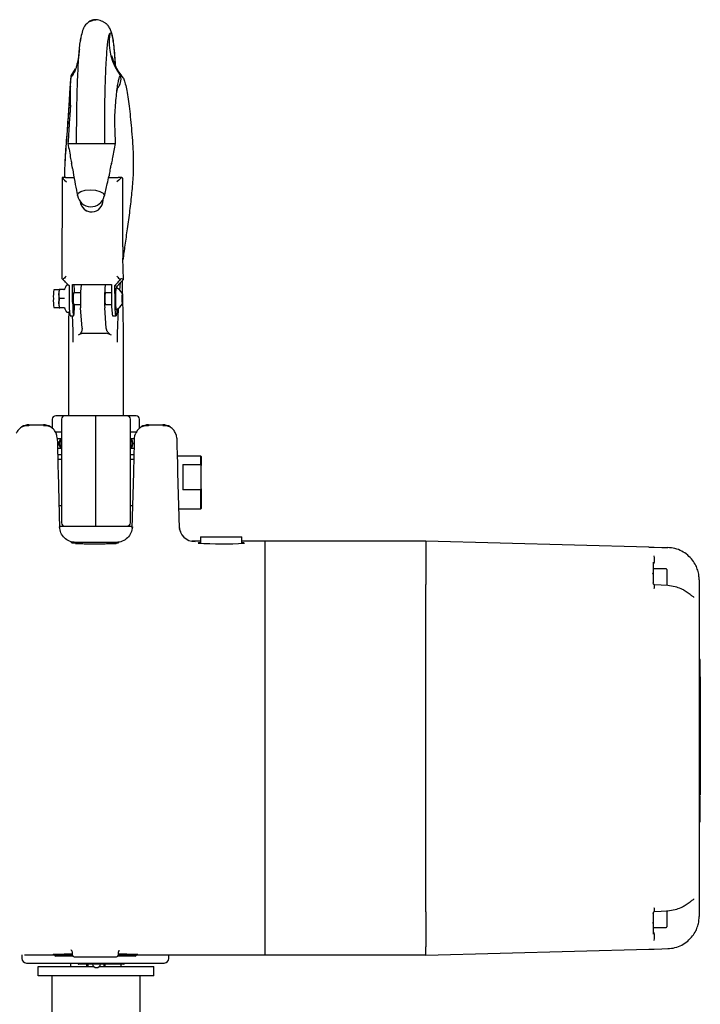
# Model space of a CAD drawing. Units: millimetres. Extents: x 579 to 690, y 24 to 125.
# Drawn here: x 660 to 690, y 82 to 125 of the extents above; entities that cross this region are included whole.
import ezdxf

# ---------------------------------------------------------------- set-up
doc = ezdxf.new("R2010")
doc.units = ezdxf.units.MM
doc.layers.get('0').update_dxf_attribs({"lineweight": 18})

msp = doc.modelspace()

# ---------------------------------------------------------------- linework, layer by layer
at = {"color": 7, "linetype": 'Continuous', "lineweight": 25}
for p, q in [((662.82, 124.835), (662.811, 124.826)), ((662.225, 122.653), (662.412, 122.961)), ((662.202, 122.579), (662.199, 122.549)), ((662.207, 122.526), (662.206, 122.508)), ((662.193, 122.21), (662.192, 122.187)), ((662.085, 119.708), (664.153, 119.708)), ((662.203, 119.708), (662.458, 119.708)), ((662.458, 119.708), (663.059, 119.708)), ((663.059, 119.708), (663.682, 119.708)), ((663.682, 119.708), (663.973, 119.708)), ((664.136, 119.708), (664.147, 119.708)), ((662.276, 118.625), (662.308, 118.481)), ((663.921, 118.625), (663.923, 118.628)), ((661.824, 118.233), (661.817, 113.834)), ((661.973, 118.233), (661.824, 118.233)), ((661.971, 118.228), (662.345, 118.228)), ((661.985, 118.228), (661.974, 118.233)), ((663.85, 118.228), (664.267, 118.228)), ((664.419, 118.233), (664.27, 118.233)), ((664.42, 118.233), (664.453, 118.218)), ((664.46, 115.214), (664.464, 118.013)), ((663.608, 117.232), (663.608, 117.277)), ((664.494, 113.798), (664.467, 114.724)), ((664.471, 114.569), (664.487, 114.783)), ((662.078, 113.578), (662.125, 113.531)), ((662.125, 113.531), (662.134, 112.803)), ((662.274, 113.578), (663.972, 113.578)), ((662.283, 113.574), (662.274, 113.578)), ((662.283, 112.803), (662.274, 113.578)), ((662.283, 113.574), (663.972, 113.574)), ((662.362, 113.307), (662.354, 113.574)), ((662.651, 113.574), (662.634, 113.382)), ((663.7, 113.574), (663.683, 113.382)), ((663.972, 113.578), (663.981, 112.803)), ((664.122, 113.531), (664.168, 113.578)), ((664.204, 113.494), (664.122, 113.531)), ((664.131, 112.803), (664.122, 113.531)), ((664.349, 113.646), (664.204, 113.494)), ((664.357, 113.655), (664.328, 113.333)), ((664.494, 113.798), (664.349, 113.646)), ((664.413, 113.835), (664.494, 113.798)), ((661.7, 113.347), (661.466, 113.347)), ((661.715, 112.958), (661.686, 113.158)), ((661.705, 113.358), (661.703, 113.356)), ((661.918, 113.358), (661.728, 113.358)), ((661.981, 113.487), (661.93, 113.376)), ((661.98, 113.483), (661.981, 113.487)), ((662.625, 113.208), (662.325, 113.208)), ((662.364, 113.208), (662.362, 113.307)), ((663.976, 113.208), (663.698, 113.208)), ((664.204, 113.494), (664.206, 113.419)), ((664.437, 112.958), (664.441, 113.108)), ((664.441, 113.108), (664.451, 113.108)), ((664.451, 113.108), (664.456, 112.958)), ((661.728, 112.558), (661.686, 112.758)), ((661.905, 112.958), (661.715, 112.958)), ((662.325, 112.708), (662.625, 112.708)), ((663.698, 112.708), (663.982, 112.708)), ((664.441, 112.808), (664.437, 112.958)), ((664.437, 112.958), (664.456, 112.958)), ((664.451, 112.808), (664.441, 112.808)), ((664.456, 112.958), (664.451, 112.808)), ((661.466, 112.569), (661.7, 112.569)), ((661.703, 112.56), (661.705, 112.558)), ((661.918, 112.558), (661.728, 112.558)), ((661.921, 112.558), (661.916, 112.558)), ((661.931, 112.539), (661.981, 112.43)), ((661.981, 112.43), (661.98, 112.432)), ((662.696, 111.675), (662.632, 112.563)), ((663.745, 111.675), (663.68, 112.563)), ((662.175, 112.208), (662.325, 112.208)), ((664.022, 112.208), (664.172, 112.208)), ((662.712, 111.458), (662.519, 111.363)), ((663.968, 111.363), (663.761, 111.458)), ((662.097, 111.058), (662.097, 107.858)), ((664.497, 107.858), (664.497, 111.058)), ((661.397, 107.708), (661.397, 107.328)), ((661.839, 107.858), (661.547, 107.858)), ((661.797, 107.708), (661.797, 106.49)), ((661.947, 107.858), (661.839, 107.858)), ((663.297, 107.858), (661.947, 107.858)), ((664.647, 107.858), (663.297, 107.858)), ((663.297, 106.504), (663.297, 107.858)), ((664.755, 107.858), (664.647, 107.858)), ((665.047, 107.858), (664.755, 107.858)), ((664.797, 106.49), (664.797, 107.708)), ((665.197, 107.328), (665.197, 107.708)), ((660.382, 107.468), (661.013, 107.468)), ((661.537, 107.158), (661.714, 107.158)), ((661.714, 107.158), (661.797, 107.158)), ((661.797, 107.158), (661.797, 105.958)), ((664.797, 107.158), (664.88, 107.158)), ((664.797, 105.958), (664.797, 107.158)), ((664.88, 107.158), (665.057, 107.158)), ((665.582, 107.468), (666.213, 107.468)), ((661.797, 106.858), (661.613, 106.858)), ((664.981, 106.858), (664.797, 106.858)), ((661.623, 106.458), (661.797, 106.458)), ((661.797, 106.49), (661.797, 104.141)), ((663.297, 104.156), (663.297, 106.504)), ((664.797, 104.141), (664.797, 106.49)), ((664.797, 106.458), (664.971, 106.458)), ((661.797, 106.158), (661.631, 106.158)), ((661.797, 105.958), (661.637, 105.958)), ((664.963, 106.158), (664.797, 106.158)), ((664.958, 105.958), (664.797, 105.958)), ((667.861, 106.108), (666.851, 106.108)), ((667.881, 106.088), (667.861, 106.108)), ((667.861, 105.742), (667.861, 106.108)), ((667.881, 106.088), (667.881, 105.701)), ((661.651, 105.395), (661.715, 102.979)), ((664.88, 102.979), (664.943, 105.395)), ((666.851, 105.395), (666.915, 102.979)), ((667.081, 105.742), (667.081, 104.636)), ((667.081, 105.742), (667.861, 105.742)), ((667.881, 105.701), (667.861, 105.742)), ((667.881, 104.677), (667.881, 105.701)), ((667.861, 104.636), (667.081, 104.636)), ((667.861, 104.636), (667.881, 104.677)), ((667.861, 103.808), (667.861, 104.636)), ((667.881, 104.677), (667.881, 103.828)), ((661.797, 104.141), (661.797, 103.208)), ((663.297, 103.058), (663.297, 104.156)), ((664.797, 103.208), (664.797, 104.141)), ((661.689, 103.958), (661.797, 103.958)), ((664.797, 103.958), (664.905, 103.958)), ((666.893, 103.808), (667.861, 103.808)), ((667.861, 103.808), (667.881, 103.828)), ((661.713, 103.058), (661.839, 103.058)), ((661.839, 103.058), (661.947, 103.058)), ((661.947, 103.058), (663.297, 103.058)), ((663.297, 103.058), (664.647, 103.058)), ((664.647, 103.058), (664.755, 103.058)), ((664.755, 103.058), (664.882, 103.058)), ((666.986, 102.791), (666.927, 102.943)), ((667.848, 102.402), (667.467, 102.402)), ((667.868, 102.597), (667.848, 102.577)), ((667.848, 102.577), (667.848, 102.311)), ((669.648, 102.577), (667.848, 102.577)), ((667.868, 102.597), (669.628, 102.597)), ((669.648, 102.577), (669.628, 102.597)), ((669.648, 102.31), (669.648, 102.577)), ((670.648, 102.402), (669.648, 102.402)), ((677.648, 102.402), (670.648, 102.402)), ((670.648, 102.402), (670.648, 102.041)), ((687.353, 102.15), (677.648, 102.404)), ((677.648, 102.404), (677.648, 102.043)), ((664.181, 102.35), (662.413, 102.35)), ((670.648, 102.041), (670.648, 100.524)), ((677.648, 102.043), (677.648, 100.527)), ((677.648, 102.043), (677.648, 102.041)), ((677.648, 102.041), (677.648, 100.524)), ((687.548, 101.499), (687.548, 100.587)), ((688.118, 101.202), (687.548, 101.202)), ((688.148, 101.172), (688.148, 100.476)), ((689.548, 100.728), (689.548, 100.393)), ((670.648, 100.524), (670.648, 86.28)), ((677.648, 86.277), (677.648, 100.527)), ((688.191, 100.475), (687.602, 100.507)), ((688.574, 100.406), (688.191, 100.475)), ((689.548, 100.393), (689.548, 99.799)), ((689.548, 99.799), (689.548, 87.006)), ((689.598, 97.255), (689.548, 97.264)), ((689.598, 96.545), (689.598, 97.255)), ((689.598, 96.513), (689.548, 96.513)), ((689.548, 96.513), (689.598, 96.513)), ((689.598, 96.513), (689.598, 91.784)), ((689.598, 91.784), (689.598, 91.364)), ((689.598, 91.327), (689.548, 91.327)), ((689.548, 91.327), (689.598, 91.327)), ((689.598, 91.327), (689.598, 91.329)), ((689.598, 90.2), (689.598, 91.327)), ((689.548, 90.2), (689.598, 90.2)), ((689.548, 87.006), (689.548, 86.411)), ((670.648, 86.28), (670.648, 84.763)), ((677.648, 86.28), (677.648, 84.763)), ((677.648, 86.277), (677.648, 84.761)), ((687.548, 86.217), (687.548, 85.305)), ((687.602, 86.297), (688.191, 86.329)), ((688.148, 86.331), (688.148, 85.632)), ((688.191, 86.329), (688.574, 86.398)), ((689.548, 86.411), (689.548, 86.076)), ((687.548, 85.602), (688.118, 85.602)), ((660.073, 84.405), (660.073, 84.253)), ((660.185, 84.405), (662.268, 84.405)), ((661.943, 84.435), (661.943, 84.435)), ((662.261, 84.542), (662.269, 84.399)), ((664.277, 84.399), (664.284, 84.542)), ((664.277, 84.405), (666.36, 84.405)), ((666.473, 84.253), (666.473, 84.405)), ((666.66, 84.402), (670.648, 84.402)), ((670.648, 84.763), (670.648, 84.402)), ((670.648, 84.402), (677.648, 84.402)), ((677.648, 84.763), (677.648, 84.761)), ((677.648, 84.4), (677.648, 84.761)), ((677.648, 84.4), (687.353, 84.654)), ((660.273, 84.053), (660.373, 84.053)), ((660.373, 84.053), (666.173, 84.053)), ((661.508, 84.385), (661.5, 84.381)), ((662.286, 84.353), (661.545, 84.353)), ((662.193, 84.053), (662.193, 83.897)), ((662.349, 84.323), (664.197, 84.323)), ((662.523, 84.013), (662.523, 84.053)), ((664.513, 84.003), (662.533, 84.003)), ((662.903, 83.897), (662.903, 84.003)), ((662.942, 84.003), (662.942, 83.897)), ((663.652, 83.897), (663.652, 84.003)), ((663.691, 84.003), (663.691, 83.897)), ((665, 84.353), (664.259, 84.353)), ((664.401, 83.897), (664.401, 84.003)), ((664.523, 84.053), (664.523, 84.013)), ((665.045, 84.381), (665.037, 84.385)), ((666.173, 84.053), (666.273, 84.053)), ((660.772, 83.897), (660.772, 83.497)), ((665.822, 83.497), (665.822, 83.897)), ((661.372, 83.497), (661.372, 81.547)), ((665.222, 81.547), (665.222, 83.497))]:
    msp.add_line(p, q, dxfattribs=at)
for points in [[(663.973, 118.821), (663.977, 118.831), (663.981, 118.847)], [(661.974, 118.233), (661.973, 118.233), (661.973, 118.233), (661.973, 118.233), (661.972, 118.232), (661.972, 118.231), (661.971, 118.23), (661.971, 118.229), (661.971, 118.228)], [(664.267, 118.228), (664.267, 118.229), (664.268, 118.23), (664.268, 118.231), (664.269, 118.232), (664.269, 118.233), (664.269, 118.233), (664.27, 118.233), (664.27, 118.233)], [(662.492, 117.447), (662.488, 117.453), (662.521, 117.546), (662.639, 117.624), (662.823, 117.677), (663.046, 117.695), (663.273, 117.677), (663.47, 117.624), (663.607, 117.546), (663.664, 117.453), (663.65, 117.416)], [(664.172, 113.433), (664.17, 113.432), (664.163, 113.406), (664.156, 113.346), (664.151, 113.258), (664.147, 113.148), (664.145, 113.023), (664.145, 112.894), (664.147, 112.769), (664.151, 112.659), (664.156, 112.57), (664.163, 112.511), (664.17, 112.484), (664.172, 112.483)], [(664.459, 112.958), (664.458, 113.043), (664.455, 113.115), (664.451, 113.163), (664.446, 113.18), (664.442, 113.163), (664.438, 113.115), (664.435, 113.043), (664.434, 112.958), (664.435, 112.873), (664.438, 112.801), (664.442, 112.753), (664.446, 112.736), (664.451, 112.753), (664.455, 112.801), (664.458, 112.873), (664.459, 112.958)], [(662.283, 112.803), (662.287, 112.641), (662.292, 112.496), (662.298, 112.375), (662.306, 112.283), (662.315, 112.227), (662.325, 112.208), (662.334, 112.228), (662.343, 112.286), (662.351, 112.379), (662.358, 112.501), (662.363, 112.647), (662.364, 112.708)], [(664.205, 112.497), (664.199, 112.379), (664.19, 112.286), (664.181, 112.228), (664.172, 112.208), (664.162, 112.227), (664.153, 112.283), (664.145, 112.375), (664.139, 112.496), (664.134, 112.641), (664.131, 112.803)], [(661.612, 106.883), (661.598, 106.998), (661.565, 107.102)], [(664.982, 106.883), (664.996, 106.998), (665.029, 107.102)], [(666.812, 106.883), (666.798, 106.998), (666.765, 107.102)], [(661.612, 106.883), (661.613, 106.865), (661.614, 106.812), (661.617, 106.724), (661.62, 106.603), (661.624, 106.453), (661.628, 106.277), (661.633, 106.078), (661.639, 105.862), (661.645, 105.632), (661.651, 105.395)], [(664.943, 105.395), (664.949, 105.632), (664.955, 105.862), (664.961, 106.078), (664.966, 106.277), (664.971, 106.453), (664.974, 106.603), (664.978, 106.724), (664.98, 106.812), (664.981, 106.865), (664.982, 106.883)], [(666.812, 106.883), (666.813, 106.865), (666.814, 106.812), (666.817, 106.724), (666.82, 106.603), (666.824, 106.453), (666.828, 106.277), (666.833, 106.078), (666.839, 105.862), (666.845, 105.632), (666.851, 105.395)], [(687.596, 102.142), (687.926, 102.133), (688.184, 102.127)], [(687.596, 84.662), (687.926, 84.671), (688.184, 84.677)]]:
    msp.add_lwpolyline(points, dxfattribs=at)
for centre, radius, start, end in [((663.295, 124.482), 0.594, 89.8401, 155.0116), ((666.272, 124.12), 2.403, 171.4867, 217.6316), ((663.794, 122.507), 0.594, 316.2874, 14.2439), ((663.483, 118.063), 0.983, 357.064, 9.0561), ((663.078, 117.558), 0.6, 190.9258, 346.1592), ((663.109, 117.232), 0.499, 185.9156, 0.0462), ((663.117, 117.227), 0.499, 186.6781, 245.8377), ((680.577, 115.18), 16.117, 179.88, 181.6207), ((663.063, 113.062), 1.622, 169.8852, 183.6788), ((668.242, 112.958), 6.559, 178.2526, 181.7474), ((662.375, 113.192), 0.689, 166.0579, 182.818), ((661.902, 113.388), 0.03, 270.1437, 336.355), ((663.8, 112.957), 1.496, 170.3415, 189.5772), ((669.257, 112.954), 6.637, 176.3045, 183.3778), ((670.306, 112.954), 6.637, 176.3046, 183.3778), ((665.481, 112.958), 1.801, 172.0207, 187.9793), ((663.989, 112.958), 0.509, 25.6664, 68.8826), ((663.317, 112.869), 1.875, 177.2557, 189.1803), ((662.375, 112.724), 0.689, 177.182, 193.942), ((664.609, 112.676), 2.479, 177.067, 190.8729), ((666.456, 112.676), 2.479, 177.067, 190.8729), ((663.989, 112.958), 0.509, 291.1174, 334.3336), ((661.902, 112.528), 0.03, 22.1848, 89.8615), ((661.547, 107.708), 0.15, 90, 180), ((661.947, 107.708), 0.15, 90, 180), ((664.647, 107.708), 0.15, 360, 90), ((665.047, 107.708), 0.15, 0, 90), ((660.382, 106.868), 0.6, 90, 121.0989), ((661.013, 106.868), 0.6, 58.9011, 90), ((661.577, 107.128), 0.03, 90, 162.4169), ((665.017, 107.128), 0.03, 17.5831, 90), ((665.582, 106.868), 0.6, 90, 121.0989), ((666.213, 106.868), 0.6, 58.9011, 90), ((661.928, 106.658), 0.25, 126.8699, 233.1301), ((661.975, 106.658), 0.25, 135.2363, 224.7637), ((664.62, 106.658), 0.25, 315.2363, 44.7637), ((664.666, 106.658), 0.25, 0, 53.1301), ((664.666, 106.658), 0.25, 306.8699, 0), ((661.947, 103.208), 0.15, 180, 270), ((664.647, 103.208), 0.15, 270, 360), ((667.612, 103.087), 0.7, 181.5017, 270.0019), ((668.772, 118.862), 16.572, 266.4486, 273.3944), ((685.526, 101.601), 2.077, 355.2479, 4.5803), ((688.118, 101.172), 0.03, 0, 90), ((687.523, 101.027), 0.025, 270, 0), ((685.822, 100.485), 1.78, 355.5169, 0.7019), ((685.822, 86.319), 1.78, 359.2981, 4.4831), ((687.523, 85.777), 0.025, 360, 90), ((685.526, 85.203), 2.077, 355.4197, 4.7521), ((688.118, 85.632), 0.03, 270, 0), ((662.349, 84.403), 0.08, 183, 270), ((664.197, 84.403), 0.08, 270, 357), ((660.273, 84.253), 0.2, 180, 270), ((661.545, 84.403), 0.05, 207.4282, 270), ((662.533, 84.013), 0.01, 180, 270), ((663.323, 84.03), 0.177, 188.7974, 351.2026), ((664.513, 84.013), 0.01, 270, 0), ((665, 84.403), 0.05, 270, 333.5108), ((666.273, 84.253), 0.2, 270, 360)]:
    msp.add_arc(centre, radius, start, end, dxfattribs=at)
for centre, major_axis, ratio, start_param, end_param in [((662.023, 118.033), (-0.2, 0.2), 0.015557, 6.242448, 7.813244), ((664.22, 118.033), (0.2, 0.2), 0.040702, 0.015534, 1.58633), ((662.017, 113.635), (-0.2, 0.2), 0.015557, 6.242448, 6.980962), ((662.017, 113.93), (0.2, 0.2), 0.040702, 1.58633, 2.418613), ((661.722, 113.93), (-0.2, 0.2), 0.015557, 2.362342, 2.955609), ((662.113, 113.536), (-0.2, 0.2), 0.015557, 4.905869, 6.097201), ((664.11, 113.536), (0.2, 0.2), 0.040702, 4.96214, 6.153472), ((664.214, 113.93), (-0.2, 0.2), 0.015557, 1.530059, 2.362342), ((664.509, 113.93), (0.2, 0.2), 0.040702, 2.418613, 3.011879), ((664.214, 113.635), (0.2, 0.2), 0.040702, 0.015534, 0.754047)]:
    msp.add_ellipse(centre, major_axis=major_axis, ratio=ratio, start_param=start_param, end_param=end_param, dxfattribs=at)
for points, knots in [([(664.148, 123.099), (664.145, 123.144), (664.136, 123.293), (664.12, 123.515), (664.101, 123.737), (664.084, 123.909), (664.07, 124.043), (664.052, 124.182), (664.026, 124.335), (663.988, 124.497), (663.93, 124.661), (663.872, 124.776), (663.811, 124.857), (663.776, 124.894), (663.738, 124.928), (663.689, 124.96), (663.636, 124.99), (663.566, 125.026), (663.472, 125.066), (663.347, 125.101), (663.173, 125.092), (663.029, 125.044), (662.967, 124.98), (662.955, 124.967)], [0, 0, 0, 0, 0.102048, 0.338574, 0.5643, 0.71873, 0.867558, 1.023643, 1.195592, 1.385427, 1.595436, 1.805778, 1.872903, 1.923341, 1.942885, 1.987806, 2.020996, 2.060823, 2.163204, 2.301444, 2.48317, 2.709115, 2.766751, 2.766751, 2.766751, 2.766751]), ([(662.756, 124.733), (662.728, 124.66), (662.672, 124.515), (662.633, 124.256), (662.614, 124.128)], [0, 0, 0, 0, 0.31543, 0.6239311, 0.6239311, 0.6239311, 0.6239311]), ([(662.458, 119.708), (662.458, 119.924), (662.457, 120.354), (662.462, 120.996), (662.473, 121.618), (662.489, 122.209), (662.51, 122.758), (662.535, 123.24), (662.563, 123.648), (662.594, 123.974), (662.62, 124.191), (662.637, 124.269), (662.643, 124.293)], [0, 0, 0, 0, 0.495611, 0.986326, 1.475982, 1.96841, 2.464896, 2.963819, 3.435137, 3.905978, 4.377944, 4.591885, 4.591885, 4.591885, 4.591885]), ([(663.682, 119.708), (663.681, 119.924), (663.679, 120.354), (663.682, 120.996), (663.69, 121.618), (663.703, 122.209), (663.722, 122.758), (663.745, 123.24), (663.77, 123.647), (663.799, 123.977), (663.829, 124.229), (663.862, 124.406), (663.885, 124.452), (663.896, 124.475)], [0, 0, 0, 0, 0.444034, 0.883683, 1.322382, 1.763565, 2.208383, 2.655386, 3.077655, 3.499497, 3.922347, 4.348833, 4.781697, 4.781697, 4.781697, 4.781697]), ([(663.896, 124.475), (663.911, 124.501), (663.942, 124.552), (663.987, 124.471), (664.031, 124.277), (664.072, 123.961), (664.107, 123.58), (664.126, 123.264), (664.135, 123.128)], [0, 0, 0, 0, 0.264015, 0.523616, 0.781028, 1.038359, 1.296299, 1.491878, 1.491878, 1.491878, 1.491878]), ([(662.578, 123.799), (662.57, 123.725), (662.554, 123.583), (662.525, 123.403), (662.497, 123.258), (662.472, 123.15), (662.449, 123.066), (662.406, 122.936), (662.336, 122.771), (662.254, 122.645), (662.211, 122.579)], [0, 0, 0, 0, 0.171855, 0.333746, 0.481547, 0.614477, 0.744986, 0.900883, 1.082759, 1.289799, 1.289799, 1.289799, 1.289799]), ([(664.482, 122.568), (664.419, 122.649), (664.304, 122.799), (664.183, 123.016), (664.095, 123.209), (664.038, 123.372), (664.008, 123.481), (663.998, 123.529), (663.998, 123.521), (663.998, 123.519)], [0, 0, 0, 0, 0.236281, 0.434179, 0.59368, 0.767973, 0.913223, 1.049305, 1.082832, 1.082832, 1.082832, 1.082832]), ([(662.186, 121.354), (662.186, 121.43), (662.185, 121.648), (662.187, 121.948), (662.193, 122.246), (662.202, 122.466), (662.212, 122.615), (662.22, 122.64), (662.225, 122.653)], [0, 0, 0, 0, 0.126074, 0.360769, 0.591955, 0.824263, 1.05956, 1.300377, 1.300377, 1.300377, 1.300377]), ([(662.225, 122.653), (662.22, 122.655), (662.212, 122.659), (662.203, 122.581), (662.2, 122.549)], [0, 0, 0, 0, 0.0673831, 0.1120252, 0.1120252, 0.1120252, 0.1120252]), ([(662.37, 122.861), (662.356, 122.837), (662.31, 122.755), (662.249, 122.666), (662.206, 122.604)], [0, 0, 0, 0, 0.09051, 0.3050925, 0.3050925, 0.3050925, 0.3050925]), ([(664.125, 120.977), (664.128, 121.039), (664.141, 121.256), (664.167, 121.586), (664.202, 121.95), (664.241, 122.245), (664.282, 122.467), (664.325, 122.615), (664.355, 122.64), (664.37, 122.653)], [0, 0, 0, 0, 0.108311, 0.374352, 0.640937, 0.903536, 1.167408, 1.434676, 1.708215, 1.708215, 1.708215, 1.708215]), ([(664.37, 122.653), (664.393, 122.652), (664.439, 122.651), (664.508, 122.525), (664.575, 122.314), (664.639, 122.018), (664.699, 121.65), (664.755, 121.223), (664.807, 120.749), (664.853, 120.237), (664.879, 119.887), (664.893, 119.708)], [0, 0, 0, 0, 0.335275, 0.664289, 0.992421, 1.323632, 1.659266, 1.993951, 2.334628, 2.684525, 3.047805, 3.047805, 3.047805, 3.047805]), ([(662.194, 122.515), (662.192, 122.494), (662.184, 122.437), (662.172, 122.293), (662.159, 122.093), (662.147, 121.872), (662.136, 121.674), (662.124, 121.461), (662.107, 121.181), (662.086, 120.844), (662.062, 120.482), (662.036, 120.111), (662.015, 119.848), (662.005, 119.708)], [0, 0, 0, 0, 0.126701, 0.357067, 0.660554, 0.914117, 1.117515, 1.289379, 1.566145, 1.907213, 2.173362, 2.47382, 2.813023, 2.813023, 2.813023, 2.813023]), ([(664.201, 121.927), (664.203, 121.934), (664.212, 121.984), (664.225, 122.058), (664.239, 122.111), (664.232, 122.108), (664.231, 122.107)], [0, 0, 0, 0, 0.0115907, 0.0801144, 0.1738347, 0.1865169, 0.1865169, 0.1865169, 0.1865169]), ([(662.141, 121.758), (662.138, 121.719), (662.128, 121.561), (662.107, 121.22), (662.075, 120.75), (662.039, 120.237), (662.011, 119.887), (661.997, 119.708)], [0, 0, 0, 0, 0.147698, 0.607365, 1.075262, 1.555822, 2.054763, 2.054763, 2.054763, 2.054763]), ([(662.186, 121.376), (662.185, 121.355), (662.184, 121.311), (662.178, 121.206), (662.168, 121.064), (662.154, 120.88), (662.138, 120.652), (662.119, 120.378), (662.1, 120.059), (662.087, 119.829), (662.08, 119.708)], [0, 0, 0, 0, 0.132961, 0.283953, 0.45478, 0.647203, 0.862997, 1.104064, 1.372599, 1.670986, 1.670986, 1.670986, 1.670986]), ([(664.154, 119.708), (664.147, 119.86), (664.133, 120.144), (664.122, 120.518), (664.118, 120.81), (664.123, 120.942), (664.125, 121.003)], [0, 0, 0, 0, 0.39678, 0.740069, 1.037369, 1.295517, 1.295517, 1.295517, 1.295517]), ([(661.997, 119.708), (661.985, 119.543), (661.961, 119.215), (661.939, 118.749), (661.926, 118.419), (661.923, 118.263), (661.922, 118.233)], [0, 0, 0, 0, 0.461097, 0.918808, 1.372263, 1.477223, 1.477223, 1.477223, 1.477223]), ([(661.999, 119.708), (661.986, 119.529), (661.963, 119.224), (661.948, 118.924), (661.942, 118.8)], [0, 0, 0, 0, 0.5348538, 0.9104991, 0.9104991, 0.9104991, 0.9104991]), ([(662.08, 119.708), (662.1, 119.596), (662.139, 119.377), (662.191, 119.086), (662.223, 118.909), (662.236, 118.836)], [0, 0, 0, 0, 0.3372631, 0.6609179, 0.8864201, 0.8864201, 0.8864201, 0.8864201]), ([(663.987, 118.862), (664.003, 118.942), (664.04, 119.121), (664.096, 119.402), (664.135, 119.606), (664.154, 119.708)], [0, 0, 0, 0, 0.2475813, 0.5534544, 0.8625058, 0.8625058, 0.8625058, 0.8625058]), ([(664.893, 119.708), (664.902, 119.544), (664.921, 119.215), (664.924, 118.747), (664.913, 118.313), (664.886, 117.942), (664.841, 117.439), (664.766, 116.796), (664.663, 116.029), (664.559, 115.323), (664.498, 114.855), (664.469, 114.64)], [0, 0, 0, 0, 0.432632, 0.862081, 1.287519, 1.709843, 2.131289, 2.955544, 3.771363, 4.488004, 5.096268, 5.096268, 5.096268, 5.096268]), ([(662.276, 118.625), (662.275, 118.635), (662.271, 118.667), (662.261, 118.724), (662.248, 118.782), (662.238, 118.821), (662.237, 118.832), (662.236, 118.836)], [0, 0, 0, 0, 0.0223643, 0.0768506, 0.1310627, 0.1848473, 0.2142124, 0.2142124, 0.2142124, 0.2142124]), ([(663.981, 118.847), (663.98, 118.845), (663.976, 118.838), (663.963, 118.811), (663.945, 118.76), (663.93, 118.694), (663.924, 118.648), (663.921, 118.625)], [0, 0, 0, 0, 0.0193394, 0.0752582, 0.1285084, 0.1796961, 0.2312736, 0.2312736, 0.2312736, 0.2312736]), ([(663.97, 118.823), (663.977, 118.833), (663.986, 118.845), (663.986, 118.859), (663.986, 118.86)], [0, 0, 0, 0, 0.0383756, 0.04141862, 0.04141862, 0.04141862, 0.04141862]), ([(662.3, 118.479), (662.301, 118.474), (662.334, 118.286), (662.398, 117.935), (662.459, 117.605), (662.489, 117.446)], [0, 0, 0, 0, 0.016323, 0.551559, 1.050354, 1.050354, 1.050354, 1.050354]), ([(663.661, 117.415), (663.704, 117.592), (663.773, 117.879), (663.84, 118.184), (663.866, 118.301)], [0, 0, 0, 0, 0.5621643, 0.9092273, 0.9092273, 0.9092273, 0.9092273]), ([(663.872, 118.292), (663.879, 118.317), (663.906, 118.425), (663.922, 118.538), (663.929, 118.626), (663.929, 118.628)], [0, 0, 0, 0, 0.0771943, 0.3352247, 0.340918, 0.340918, 0.340918, 0.340918]), ([(662.087, 113.548), (662.074, 113.548), (662.05, 113.548), (662.019, 113.533), (661.998, 113.515), (661.985, 113.495), (661.979, 113.482), (661.977, 113.476), (661.976, 113.474)], [0, 0, 0, 0, 0.0329266, 0.0622081, 0.0871284, 0.1100522, 0.1332918, 0.1446314, 0.1446314, 0.1446314, 0.1446314]), ([(664.467, 112.904), (664.463, 113.048), (664.456, 113.331), (664.451, 113.612), (664.449, 113.751)], [0, 0, 0, 0, 0.4287828, 0.8465963, 0.8465963, 0.8465963, 0.8465963]), ([(661.686, 113.158), (661.686, 113.163), (661.689, 113.231), (661.709, 113.297), (661.728, 113.358)], [0, 0, 0, 0, 0.0143836, 0.2049345, 0.2049345, 0.2049345, 0.2049345]), ([(661.728, 113.358), (661.717, 113.358), (661.704, 113.358), (661.705, 113.358), (661.705, 113.358)], [0, 0, 0, 0, 0.02078049, 0.02365597, 0.02365597, 0.02365597, 0.02365597]), ([(661.948, 113.377), (661.948, 113.377), (661.947, 113.375), (661.944, 113.37), (661.937, 113.364), (661.928, 113.359), (661.921, 113.359), (661.918, 113.358)], [0, 0, 0, 0, 0.00033924, 0.00763272, 0.01845399, 0.02805454, 0.03770012, 0.03770012, 0.03770012, 0.03770012]), ([(661.686, 112.758), (661.686, 112.763), (661.684, 112.831), (661.7, 112.897), (661.715, 112.958)], [0, 0, 0, 0, 0.0142244, 0.202673, 0.202673, 0.202673, 0.202673]), ([(661.935, 112.958), (661.935, 112.958), (661.934, 112.958), (661.931, 112.958), (661.924, 112.958), (661.915, 112.958), (661.908, 112.958), (661.905, 112.958)], [0, 0, 0, 0, 0.00026876, 0.00604069, 0.01460436, 0.02220263, 0.02983604, 0.02983604, 0.02983604, 0.02983604]), ([(664.462, 112.904), (664.464, 112.904), (664.47, 112.903), (664.452, 112.901), (664.438, 112.901)], [0, 0, 0, 0, 0.00745204, 0.03005579, 0.03005579, 0.03005579, 0.03005579]), ([(664.497, 111.058), (664.495, 111.37), (664.491, 111.986), (664.475, 112.601), (664.467, 112.905)], [0, 0, 0, 0, 0.933155, 1.846853, 1.846853, 1.846853, 1.846853]), ([(661.705, 112.558), (661.705, 112.558), (661.704, 112.558), (661.717, 112.558), (661.728, 112.558)], [0, 0, 0, 0, 0.00290098, 0.02365857, 0.02365857, 0.02365857, 0.02365857]), ([(661.918, 112.558), (661.921, 112.558), (661.928, 112.557), (661.937, 112.553), (661.944, 112.546), (661.947, 112.542), (661.948, 112.539), (661.948, 112.539)], [0, 0, 0, 0, 0.00964541, 0.01924659, 0.03006747, 0.03736098, 0.03770077, 0.03770077, 0.03770077, 0.03770077]), ([(661.98, 112.435), (661.981, 112.431), (661.985, 112.419), (662.004, 112.394), (662.034, 112.374), (662.072, 112.366), (662.109, 112.372), (662.135, 112.386), (662.145, 112.397), (662.148, 112.4)], [0, 0, 0, 0, 0.0253036, 0.059156, 0.0916016, 0.1262376, 0.163218, 0.1924439, 0.2061624, 0.2061624, 0.2061624, 0.2061624]), ([(662.115, 112.377), (662.111, 112.228), (662.101, 111.789), (662.099, 111.349), (662.097, 111.058)], [0, 0, 0, 0, 0.445788, 1.318879, 1.318879, 1.318879, 1.318879]), ([(664.271, 112.544), (664.258, 112.319), (664.228, 111.825), (664.224, 111.329), (664.222, 111.058)], [0, 0, 0, 0, 0.675055, 1.486802, 1.486802, 1.486802, 1.486802]), ([(662.262, 112.208), (662.268, 112.096), (662.288, 111.713), (662.29, 111.329), (662.292, 111.058)], [0, 0, 0, 0, 0.338807, 1.150549, 1.150549, 1.150549, 1.150549]), ([(662.696, 111.675), (662.693, 111.624), (662.685, 111.527), (662.605, 111.422), (662.538, 111.376), (662.519, 111.363)], [0, 0, 0, 0, 0.1703302, 0.3169152, 0.3775117, 0.3775117, 0.3775117, 0.3775117]), ([(662.712, 111.458), (662.772, 111.458), (662.893, 111.458), (663.156, 111.458), (663.458, 111.458), (663.673, 111.458), (663.761, 111.458)], [0, 0, 0, 0, 0.193059, 0.391695, 0.782392, 1.048339, 1.048339, 1.048339, 1.048339]), ([(663.968, 111.363), (663.921, 111.396), (663.827, 111.461), (663.762, 111.573), (663.75, 111.645), (663.745, 111.675)], [0, 0, 0, 0, 0.1473132, 0.2937457, 0.3992661, 0.3992661, 0.3992661, 0.3992661]), ([(660.381, 107.429), (660.326, 107.431), (660.215, 107.434), (660.053, 107.371), (659.913, 107.26), (659.856, 107.153), (659.828, 107.1)], [0, 0, 0, 0, 0.1667595, 0.3413807, 0.5180669, 0.6900802, 0.6900802, 0.6900802, 0.6900802]), ([(660.382, 107.468), (660.382, 107.467), (660.382, 107.467), (660.381, 107.429), (660.381, 107.428)], [0, 0, 0, 0, 0.0384247, 0.03989511, 0.03989511, 0.03989511, 0.03989511]), ([(661.566, 107.1), (661.538, 107.153), (661.481, 107.26), (661.341, 107.371), (661.18, 107.434), (661.068, 107.431), (661.013, 107.429)], [0, 0, 0, 0, 0.1720132, 0.3486995, 0.5233207, 0.6900802, 0.6900802, 0.6900802, 0.6900802]), ([(665.581, 107.429), (665.526, 107.431), (665.415, 107.434), (665.253, 107.371), (665.113, 107.26), (665.056, 107.153), (665.028, 107.1)], [0, 0, 0, 0, 0.1667595, 0.3413807, 0.518067, 0.6900802, 0.6900802, 0.6900802, 0.6900802]), ([(665.582, 107.468), (665.582, 107.467), (665.582, 107.467), (665.581, 107.429), (665.581, 107.428)], [0, 0, 0, 0, 0.0384247, 0.0398951, 0.0398951, 0.0398951, 0.0398951]), ([(666.766, 107.1), (666.738, 107.153), (666.681, 107.26), (666.541, 107.371), (666.38, 107.434), (666.268, 107.431), (666.213, 107.429)], [0, 0, 0, 0, 0.1720132, 0.3486995, 0.5233207, 0.6900802, 0.6900802, 0.6900802, 0.6900802]), ([(662.413, 102.35), (662.323, 102.36), (662.143, 102.381), (661.913, 102.537), (661.752, 102.762), (661.726, 102.941), (661.713, 103.031)], [0, 0, 0, 0, 0.26967, 0.538991, 0.808042, 1.077532, 1.077532, 1.077532, 1.077532]), ([(664.881, 103.031), (664.868, 102.941), (664.842, 102.762), (664.681, 102.537), (664.451, 102.381), (664.271, 102.36), (664.181, 102.35)], [0, 0, 0, 0, 0.269491, 0.538542, 0.807863, 1.077532, 1.077532, 1.077532, 1.077532]), ([(662.414, 102.306), (662.366, 102.312), (662.27, 102.322), (662.22, 102.346), (662.235, 102.345), (662.235, 102.345)], [0, 0, 0, 0, 0.0933034, 0.1859688, 0.1860378, 0.1860378, 0.1860378, 0.1860378]), ([(662.27, 102.342), (662.273, 102.341), (662.288, 102.34), (662.357, 102.337), (662.413, 102.336)], [0, 0, 0, 0, 0.0270107, 0.143793, 0.143793, 0.143793, 0.143793]), ([(664.181, 102.331), (664.138, 102.333), (664.054, 102.337), (663.85, 102.341), (663.607, 102.344), (663.339, 102.345), (663.067, 102.345), (662.809, 102.343), (662.58, 102.34), (662.469, 102.337), (662.413, 102.336)], [0, 0, 0, 0, 0.225527, 0.449788, 0.67276, 0.89442, 1.114749, 1.333723, 1.551325, 1.767534, 1.767534, 1.767534, 1.767534]), ([(662.414, 102.306), (662.477, 102.304), (662.598, 102.3), (662.843, 102.296), (663.098, 102.294), (663.347, 102.294), (663.589, 102.295), (663.821, 102.299), (664.039, 102.304), (664.132, 102.309), (664.18, 102.311)], [0, 0, 0, 0, 0.240158, 0.467361, 0.68165, 0.883062, 1.072738, 1.283172, 1.514383, 1.766396, 1.766396, 1.766396, 1.766396]), ([(664.181, 102.331), (664.194, 102.331), (664.228, 102.329), (664.253, 102.329), (664.262, 102.327), (664.253, 102.322), (664.228, 102.316), (664.194, 102.313), (664.18, 102.311)], [0, 0, 0, 0, 0.0233428, 0.0559223, 0.0800376, 0.1035601, 0.1360967, 0.1599895, 0.1599895, 0.1599895, 0.1599895]), ([(667.848, 102.333), (667.828, 102.332), (667.774, 102.329), (667.755, 102.326), (667.744, 102.325)], [0, 0, 0, 0, 0.039169, 0.1046207, 0.1046207, 0.1046207, 0.1046207]), ([(669.753, 102.324), (669.742, 102.326), (669.724, 102.329), (669.668, 102.331), (669.648, 102.332)], [0, 0, 0, 0, 0.0667177, 0.1055995, 0.1055995, 0.1055995, 0.1055995]), ([(669.753, 102.319), (669.756, 102.32), (669.76, 102.321), (669.758, 102.322), (669.758, 102.322)], [0, 0, 0, 0, 0.00650965, 0.006933302, 0.006933302, 0.006933302, 0.006933302]), ([(687.353, 102.149), (687.356, 102.149), (687.363, 102.149), (687.42, 102.147), (687.5, 102.145), (687.564, 102.143), (687.596, 102.142)], [0, 0, 0, 0, 0.0609232, 0.121898, 0.1827201, 0.2435624, 0.2435624, 0.2435624, 0.2435624]), ([(689.263, 101.573), (689.195, 101.652), (689.058, 101.811), (688.792, 101.982), (688.498, 102.098), (688.289, 102.117), (688.184, 102.127)], [0, 0, 0, 0, 0.313308, 0.626618, 0.939927, 1.253235, 1.253235, 1.253235, 1.253235]), ([(689.548, 100.728), (689.546, 100.789), (689.542, 100.913), (689.493, 101.135), (689.405, 101.363), (689.312, 101.501), (689.263, 101.573)], [0, 0, 0, 0, 0.2231745, 0.4528112, 0.6701931, 0.9067327, 0.9067327, 0.9067327, 0.9067327]), ([(687.602, 100.507), (687.601, 100.507), (687.599, 100.507), (687.592, 100.51), (687.583, 100.515), (687.568, 100.53), (687.55, 100.558), (687.547, 100.585), (687.545, 100.6)], [0, 0, 0, 0, 0.0062504, 0.0135713, 0.0238282, 0.0376816, 0.0746206, 0.1158724, 0.1158724, 0.1158724, 0.1158724]), ([(688.982, 100.208), (688.929, 100.243), (688.805, 100.323), (688.657, 100.376), (688.574, 100.406)], [0, 0, 0, 0, 0.1987064, 0.4554013, 0.4554013, 0.4554013, 0.4554013]), ([(689.32, 99.962), (689.321, 99.963), (689.322, 99.966), (689.267, 100.003), (689.157, 100.084), (689.044, 100.164), (688.982, 100.208)], [0, 0, 0, 0, 0.0437125, 0.1442551, 0.2687456, 0.4187827, 0.4187827, 0.4187827, 0.4187827]), ([(688.574, 86.398), (688.657, 86.428), (688.805, 86.481), (688.929, 86.561), (688.982, 86.596)], [0, 0, 0, 0, 0.2566951, 0.4554014, 0.4554014, 0.4554014, 0.4554014]), ([(688.982, 86.596), (689.043, 86.64), (689.155, 86.719), (689.266, 86.8), (689.323, 86.838), (689.321, 86.841), (689.321, 86.842)], [0, 0, 0, 0, 0.1479689, 0.271641, 0.3724351, 0.4194338, 0.4194338, 0.4194338, 0.4194338]), ([(687.545, 86.204), (687.547, 86.219), (687.55, 86.246), (687.568, 86.274), (687.583, 86.289), (687.592, 86.294), (687.599, 86.297), (687.601, 86.297), (687.602, 86.297)], [0, 0, 0, 0, 0.0412516, 0.0781911, 0.0920441, 0.1023015, 0.1096222, 0.1158727, 0.1158727, 0.1158727, 0.1158727]), ([(689.263, 85.231), (689.312, 85.303), (689.405, 85.44), (689.493, 85.669), (689.542, 85.89), (689.546, 86.015), (689.548, 86.076)], [0, 0, 0, 0, 0.2360023, 0.4529563, 0.6830734, 0.9067324, 0.9067324, 0.9067324, 0.9067324]), ([(688.184, 84.677), (688.289, 84.687), (688.498, 84.706), (688.792, 84.822), (689.058, 84.993), (689.195, 85.152), (689.263, 85.231)], [0, 0, 0, 0, 0.313308, 0.626616, 0.939927, 1.253235, 1.253235, 1.253235, 1.253235]), ([(661.581, 84.417), (661.577, 84.417), (661.516, 84.418), (661.457, 84.421), (661.415, 84.426), (661.454, 84.431), (661.561, 84.436), (661.731, 84.442), (661.965, 84.447), (662.15, 84.45), (662.262, 84.452), (662.266, 84.452)], [0, 0, 0, 0, 0.0092052, 0.1485412, 0.2876578, 0.4266086, 0.5656648, 0.7050288, 0.8449875, 0.9851198, 0.990501, 0.990501, 0.990501, 0.990501]), ([(662.238, 84.604), (662.223, 84.606), (662.205, 84.608), (662.201, 84.61), (662.201, 84.61)], [0, 0, 0, 0, 0.03133766, 0.03788552, 0.03788552, 0.03788552, 0.03788552]), ([(662.234, 84.601), (662.237, 84.599), (662.243, 84.596), (662.255, 84.561), (662.261, 84.542)], [0, 0, 0, 0, 0.03079877, 0.06564005, 0.06564005, 0.06564005, 0.06564005]), ([(664.279, 84.452), (664.287, 84.452), (664.401, 84.45), (664.588, 84.447), (664.821, 84.442), (664.99, 84.436), (665.094, 84.431), (665.129, 84.425), (665.09, 84.421), (664.986, 84.417), (664.864, 84.415), (664.802, 84.414)], [0, 0, 0, 0, 0.010211, 0.153413, 0.296519, 0.439204, 0.582109, 0.724811, 0.867133, 1.009847, 1.152998, 1.152998, 1.152998, 1.152998]), ([(664.284, 84.542), (664.286, 84.553), (664.291, 84.575), (664.308, 84.595), (664.318, 84.603), (664.318, 84.603), (664.318, 84.603)], [0, 0, 0, 0, 0.02171834, 0.04207495, 0.06114336, 0.07216254, 0.07216254, 0.07216254, 0.07216254]), ([(666.36, 84.405), (666.4, 84.405), (666.478, 84.405), (666.577, 84.405), (666.647, 84.404), (666.656, 84.404), (666.66, 84.404)], [0, 0, 0, 0, 0.0751713, 0.1501331, 0.2250802, 0.2999984, 0.2999984, 0.2999984, 0.2999984]), ([(687.353, 84.655), (687.356, 84.655), (687.363, 84.655), (687.42, 84.657), (687.5, 84.659), (687.564, 84.661), (687.596, 84.662)], [0, 0, 0, 0, 0.0608953, 0.1218938, 0.1826922, 0.2435624, 0.2435624, 0.2435624, 0.2435624]), ([(662.271, 84.39), (662.223, 84.39), (662.06, 84.389), (661.899, 84.388), (661.767, 84.387), (661.695, 84.386), (661.617, 84.385), (661.55, 84.383), (661.507, 84.382), (661.503, 84.381), (661.501, 84.381)], [0, 0, 0, 0, 0.0765386, 0.2599743, 0.324249, 0.3900255, 0.457485, 0.5736971, 0.6789397, 0.7702156, 0.7702156, 0.7702156, 0.7702156]), ([(665.045, 84.381), (665.045, 84.381), (665.047, 84.382), (665.032, 84.383), (664.969, 84.384), (664.826, 84.386), (664.585, 84.388), (664.395, 84.39), (664.285, 84.39), (664.274, 84.39)], [0, 0, 0, 0, 0.0021567, 0.1152253, 0.2229106, 0.421703, 0.598976, 0.7546577, 0.7712134, 0.7712134, 0.7712134, 0.7712134]), ([(660.785, 83.897), (660.805, 83.897), (660.846, 83.897), (660.987, 83.897), (661.184, 83.897), (661.44, 83.897), (661.751, 83.897), (662.111, 83.897), (662.504, 83.897), (662.874, 83.897), (663.112, 83.897), (663.207, 83.897)], [0, 0, 0, 0, 0.272469, 0.544937, 0.817406, 1.089874, 1.374973, 1.660072, 1.945171, 2.23027, 2.422226, 2.422226, 2.422226, 2.422226]), ([(663.436, 83.897), (663.548, 83.897), (663.801, 83.897), (664.183, 83.897), (664.57, 83.897), (664.92, 83.897), (665.225, 83.897), (665.473, 83.897), (665.663, 83.897), (665.779, 83.897), (665.827, 83.897), (665.819, 83.897), (665.818, 83.897)], [0, 0, 0, 0, 0.209338, 0.475085, 0.740832, 1.006579, 1.272325, 1.538072, 1.803819, 2.069566, 2.335313, 2.387621, 2.387621, 2.387621, 2.387621]), ([(665.814, 83.497), (665.816, 83.497), (665.824, 83.497), (665.769, 83.497), (665.651, 83.497), (665.466, 83.497), (665.218, 83.497), (664.913, 83.497), (664.562, 83.497), (664.175, 83.497), (663.763, 83.497), (663.338, 83.497), (662.911, 83.497), (662.495, 83.497), (662.103, 83.497), (661.744, 83.497), (661.43, 83.497), (661.167, 83.497), (660.967, 83.497), (660.837, 83.497), (660.801, 83.497), (660.785, 83.497)], [0, 0, 0, 0, 0.097981, 0.365036, 0.632091, 0.899146, 1.178581, 1.458015, 1.73745, 2.016884, 2.296318, 2.575753, 2.855187, 3.134622, 3.414056, 3.693491, 3.972925, 4.252359, 4.531794, 4.811228, 5.035358, 5.035358, 5.035358, 5.035358])]:
    msp.add_open_spline(points, degree=3, knots=knots, dxfattribs=at)

doc.saveas('drawing.dxf')
